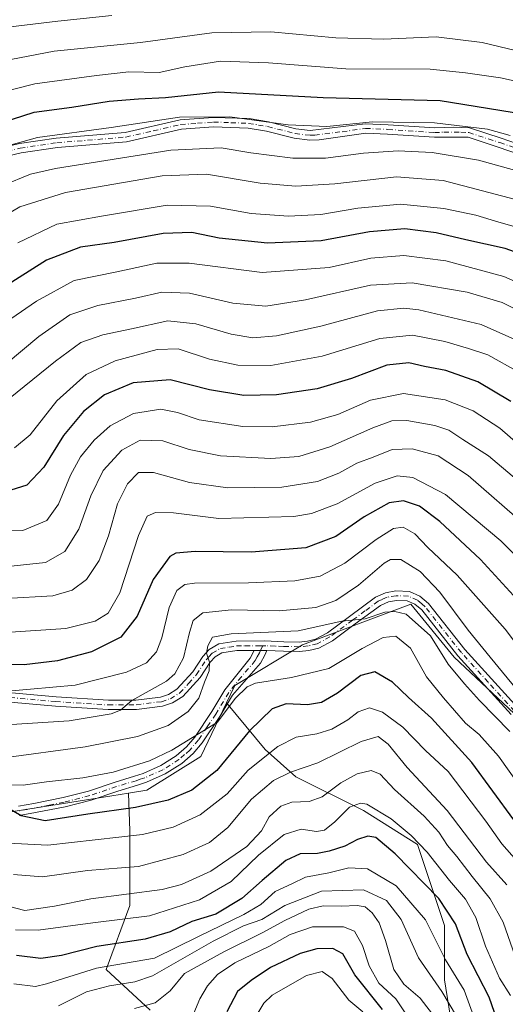
# Model space of a CAD drawing. Units: metres. Extents: x 606580 to 610011, y 4784790 to 4787158.
# Drawn here: x 609370 to 609499, y 4785295 to 4785557 of the extents above; entities that cross this region are included whole.
import ezdxf

# ---------------------------------------------------------------- set-up
doc = ezdxf.new("R2010")
doc.units = ezdxf.units.M
doc.header["$MEASUREMENT"] = 0
doc.linetypes.add('DGN Style 4', pattern=[2.638475, 1.318413, -0.659207, 0.001648, -0.659207])
for name, color, linetype, lineweight in [('Arbolado forestal CxS', 92, 'Continuous', 0), ('Camino Cxs', 7, 'Continuous', 0), ('Camino eje', 30, 'DGN Style 4', 13), ('Curva de nivel maestra', 30, 'Continuous', 30), ('Curva de nivel normal', 30, 'Continuous', 0)]:
    doc.layers.add(name, color=color, linetype=linetype, lineweight=lineweight)

# ---------------------------------------------------------------- blocks, each defined once
blk = doc.blocks.new('*U22')
at = {"layer": 'Camino Cxs', "color": 7, "linetype": 'Continuous', "lineweight": 0}
for points in [[(609369.6801, 4785524.2601, 525.9409), (609379.4501, 4785525.7001, 524.6145), (609397.8201, 4785527.2101, 522.4839), (609412.4401, 4785530.5401, 523.8502), (609421.3001, 4785531.2301, 528.5261), (609430.8401, 4785530.8801, 528.8023), (609436.0001, 4785530.0001, 528.3941), (609443.2901, 4785528.1701, 525.7097), (609447.1001, 4785527.7001, 526.0047), (609461.7501, 4785529.5301, 528.1475), (609467.8001, 4785529.2701, 526.5286), (609480.2301, 4785528.4201, 523.9597), (609485.2201, 4785528.6501, 526.3113), (609489.4801, 4785528.4201, 526.8228), (609497.9301, 4785525.7001, 524.8084), (609512.1901, 4785520.7401, 523.9174)], [(609511.3001, 4785518.4001, 524.8498), (609497.1401, 4785523.3301, 523.2449), (609489.0901, 4785525.9201, 525.6742), (609480.1401, 4785525.9201, 523.9217), (609467.6701, 4785526.7701, 526.0452), (609461.8801, 4785527.0201, 526.3663), (609449.4601, 4785525.2801, 526.8536), (609446.9901, 4785525.2001, 526.843), (609442.8301, 4785525.7101, 525.5686), (609435.4901, 4785527.5501, 526.0922), (609430.5801, 4785528.3801, 526.4902), (609421.3601, 4785528.7301, 525.6185), (609412.8201, 4785528.0601, 522.3532), (609398.2001, 4785524.7401, 523.7821), (609379.8301, 4785523.2301, 522.6139), (609370.1501, 4785521.8001, 523.0188), (609361.4801, 4785519.7101, 526.9637)]]:
    blk.add_polyline3d(points, dxfattribs=at)
blk = doc.blocks.new('*U23')
at = {"layer": 'Camino Cxs', "color": 7, "linetype": 'Continuous', "lineweight": 0}
for points in [[(609364.6601, 4785378.3601, 453.0893), (609379.4501, 4785377.0301, 452.4153), (609393.4101, 4785376.1401, 448.5412), (609400.7001, 4785376.2101, 447.059), (609407.2401, 4785376.9801, 442.0475), (609409.3501, 4785377.7001, 442.1487), (609411.5901, 4785379.0501, 443.7237), (609415.8701, 4785383.7301, 443.6102), (609418.4901, 4785387.7801, 443.7727), (609420.1901, 4785389.6701, 442.6864), (609422.7701, 4785391.1301, 439.3941), (609427.3801, 4785391.8301, 436.2298), (609434.9901, 4785391.9101, 439.9606), (609440.0301, 4785391.7001, 443.692), (609444.1201, 4785391.6401, 445.6884), (609446.3301, 4785391.8301, 447.3705), (609448.5101, 4785392.3701, 448.2853), (609451.6901, 4785394.0501, 447.3384), (609457.5801, 4785398.4501, 441.778), (609464.5101, 4785403.5501, 437.7896), (609467.1701, 4785404.7401, 437.5904), (609469.8701, 4785405.2201, 438.1558), (609473.5101, 4785405.0701, 439.5583), (609476.3001, 4785403.8301, 441.1379), (609478.5701, 4785401.9101, 442.8745), (609488.2801, 4785389.6201, 445.5431), (609502.4101, 4785374.0501, 444.7613)], [(609500.5801, 4785372.3501, 447.5474), (609486.3701, 4785388.0001, 446.837), (609476.7601, 4785400.1601, 444.7764), (609474.9601, 4785401.6901, 441.9589), (609472.9301, 4785402.5901, 440.2407), (609470.0401, 4785402.7101, 438.6926), (609467.9101, 4785402.3301, 437.7607), (609465.7701, 4785401.3801, 438.9557), (609459.0701, 4785396.4401, 444.5252), (609453.0301, 4785391.9301, 451.2296), (609449.4101, 4785390.0201, 451.9574), (609446.7401, 4785389.3601, 451.8102), (609444.2101, 4785389.1401, 451.0434), (609439.9601, 4785389.2001, 448.7837), (609435.5101, 4785389.3801, 444.3517), (609432.1701, 4785389.3801, 439.8465), (609427.5901, 4785389.3401, 436.5766), (609423.6001, 4785388.7301, 438.9382), (609421.7801, 4785387.7001, 440.3466), (609420.4801, 4785386.2601, 441.7466), (609417.8501, 4785382.2001, 441.203), (609413.2001, 4785377.1001, 443.0326), (609410.4101, 4785375.4201, 443.5289), (609407.8001, 4785374.5301, 443.2764), (609400.8601, 4785373.7101, 445.8852), (609393.3401, 4785373.6401, 446.8628), (609379.2601, 4785374.5401, 452.7021), (609364.2301, 4785375.8901, 452.2853)]]:
    blk.add_polyline3d(points, dxfattribs=at)

msp = doc.modelspace()

# ---------------------------------------------------------------- linework, layer by layer
at = {"layer": 'Arbolado forestal CxS', "color": 92, "linetype": 'Continuous', "lineweight": 0}
for points in [[(609599.2597, 4785273.7363, 447.4506), (609595.9099, 4785297.1773, 447.8611), (609577.3987, 4785330.5855, 444.6024), (609544.9807, 4785338.6897, 442.4819), (609526.0699, 4785349.4951, 440.5119), (609485.3843, 4785387.5943, 436.2032), (609473.8387, 4785401.7229, 435.6877), (609445.0233, 4785390.9167, 435.3127), (609427.0135, 4785380.1109, 431.6385), (609424.8089, 4785375.4811, 430.9477), (609418.0091, 4785361.2007, 429.1565), (609403.6017, 4785352.1957, 427.906), (609398.7133, 4785351.4239, 427.7239), (609394.3367, 4785350.7327, 427.7494), (609352.2735, 4785344.0909, 423.6298), (609323.4583, 4785337.7879, 419.5066), (609303.6467, 4785336.8869, 417.6192), (609275.7309, 4785345.8915, 417.2246), (609251.4171, 4785350.3939, 415.4884), (609248.8197, 4785350.1157, 415.1479), (609226.2033, 4785347.6921, 413.4391), (609169.4723, 4785342.2887, 409.2059)], [(609485.5497, 4785284.6605, 386.898), (609482.8475, 4785301.7695, 392.5357), (609482.8469, 4785316.1771, 397.6232), (609475.6421, 4785337.7887, 404.6438), (609461.2337, 4785346.7931, 405.2054), (609443.2241, 4785355.7979, 415.2579), (609435.1187, 4785363.0017, 422.1023), (609424.8089, 4785375.4811, 430.9477), (609427.0135, 4785380.1109, 431.6385), (609445.0233, 4785390.9167, 435.3127), (609473.8387, 4785401.7229, 435.6877), (609485.3843, 4785387.5943, 436.2032), (609526.0699, 4785349.4951, 440.5119), (609544.9807, 4785338.6897, 442.4819), (609577.3987, 4785330.5855, 444.6024), (609595.9099, 4785297.1773, 447.8611), (609599.2597, 4785273.7363, 447.4506)], [(609608.2085, 4785254.9537, 449.0311), (609599.2597, 4785273.7363, 447.4506), (609595.9099, 4785297.1773, 447.8611), (609577.3987, 4785330.5855, 444.6024), (609544.9807, 4785338.6897, 442.4819), (609526.0699, 4785349.4951, 440.5119), (609485.3843, 4785387.5943, 436.2032), (609473.8387, 4785401.7229, 435.6877), (609445.0233, 4785390.9167, 435.3127), (609427.0135, 4785380.1109, 431.6385), (609424.8089, 4785375.4811, 430.9477)], [(609608.2085, 4785254.9537, 449.0311), (609599.2597, 4785273.7363, 447.4506), (609595.9099, 4785297.1773, 447.8611), (609577.3987, 4785330.5855, 444.6024), (609544.9807, 4785338.6897, 442.4819), (609526.0699, 4785349.4951, 440.5119), (609485.3843, 4785387.5943, 436.2032), (609473.8387, 4785401.7229, 435.6877), (609445.0233, 4785390.9167, 435.3127), (609427.0135, 4785380.1109, 431.6385), (609424.8089, 4785375.4811, 430.9477)], [(609404.5043, 4785293.6647, 385.531), (609392.7975, 4785304.4701, 395.5384), (609399.1003, 4785321.5795, 409.6313), (609399.0997, 4785341.3901, 421.9291), (609398.7133, 4785351.4239, 427.7239), (609403.6017, 4785352.1957, 427.906), (609418.0091, 4785361.2007, 429.1565), (609424.8089, 4785375.4811, 430.9477), (609435.1187, 4785363.0017, 422.1023), (609443.2241, 4785355.7979, 415.2579), (609461.2337, 4785346.7931, 405.2054), (609475.6421, 4785337.7887, 404.6438), (609482.8469, 4785316.1771, 397.6232), (609482.8475, 4785301.7695, 392.5357), (609485.5497, 4785284.6605, 386.898)], [(609424.8089, 4785375.4811, 430.9477), (609418.0091, 4785361.2007, 429.1565), (609403.6017, 4785352.1957, 427.906), (609398.7133, 4785351.4239, 427.7239)], [(609424.8089, 4785375.4811, 430.9477), (609418.0091, 4785361.2007, 429.1565), (609403.6017, 4785352.1957, 427.906), (609398.7133, 4785351.4239, 427.7239)], [(609485.5497, 4785284.6605, 386.898), (609482.8475, 4785301.7695, 392.5357), (609482.8469, 4785316.1771, 397.6232), (609475.6421, 4785337.7887, 404.6438), (609461.2337, 4785346.7931, 405.2054), (609443.2241, 4785355.7979, 415.2579), (609435.1187, 4785363.0017, 422.1023), (609424.8089, 4785375.4811, 430.9477)], [(609485.5497, 4785284.6605, 386.898), (609482.8475, 4785301.7695, 392.5357), (609482.8469, 4785316.1771, 397.6232), (609475.6421, 4785337.7887, 404.6438), (609461.2337, 4785346.7931, 405.2054), (609443.2241, 4785355.7979, 415.2579), (609435.1187, 4785363.0017, 422.1023), (609424.8089, 4785375.4811, 430.9477)], [(609001.7685, 4785370.3437, 387.9877), (609001.9787, 4785353.9935, 390.0679), (609010.7591, 4785341.0729, 392.6002), (609028.0941, 4785324.2779, 393.8428), (609057.8121, 4785306.2685, 395.5851), (609085.7273, 4785304.4677, 398.5267), (609129.8509, 4785320.6771, 404.8207), (609169.4723, 4785342.2887, 409.2059), (609226.2033, 4785347.6921, 413.4391), (609248.8197, 4785350.1157, 415.1479), (609251.4171, 4785350.3939, 415.4884), (609275.7309, 4785345.8915, 417.2246), (609303.6467, 4785336.8869, 417.6192), (609323.4583, 4785337.7879, 419.5066), (609352.2735, 4785344.0909, 423.6298), (609394.3367, 4785350.7327, 427.7494), (609398.7133, 4785351.4239, 427.7239)], [(609001.7685, 4785370.3437, 387.9877), (609001.9787, 4785353.9935, 390.0679), (609010.7591, 4785341.0729, 392.6002), (609028.0941, 4785324.2779, 393.8428), (609057.8121, 4785306.2685, 395.5851), (609085.7273, 4785304.4677, 398.5267), (609129.8509, 4785320.6771, 404.8207), (609169.4723, 4785342.2887, 409.2059), (609226.2033, 4785347.6921, 413.4391), (609248.8197, 4785350.1157, 415.1479), (609251.4171, 4785350.3939, 415.4884), (609275.7309, 4785345.8915, 417.2246), (609303.6467, 4785336.8869, 417.6192), (609323.4583, 4785337.7879, 419.5066), (609352.2735, 4785344.0909, 423.6298), (609394.3367, 4785350.7327, 427.7494), (609398.7133, 4785351.4239, 427.7239)], [(609169.4723, 4785342.2887, 409.2059), (609226.2033, 4785347.6921, 413.4391), (609248.8197, 4785350.1157, 415.1479), (609251.4171, 4785350.3939, 415.4884), (609275.7309, 4785345.8915, 417.2246), (609303.6467, 4785336.8869, 417.6192), (609323.4583, 4785337.7879, 419.5066), (609352.2735, 4785344.0909, 423.6298), (609394.3367, 4785350.7327, 427.7494), (609398.7133, 4785351.4239, 427.7239), (609399.0997, 4785341.3901, 421.9291), (609399.1003, 4785321.5795, 409.6313), (609392.7975, 4785304.4701, 395.5384), (609404.5043, 4785293.6647, 385.531)], [(609398.7133, 4785351.4239, 427.7239), (609399.0997, 4785341.3901, 421.9291), (609399.1003, 4785321.5795, 409.6313), (609392.7975, 4785304.4701, 395.5384), (609404.5043, 4785293.6647, 385.531)], [(609398.7133, 4785351.4239, 427.7239), (609399.0997, 4785341.3901, 421.9291), (609399.1003, 4785321.5795, 409.6313), (609392.7975, 4785304.4701, 395.5384), (609404.5043, 4785293.6647, 385.531)]]:
    msp.add_polyline3d(points, dxfattribs=at)
at = {"layer": 'Camino Cxs', "color": 7, "linetype": 'Continuous', "lineweight": 0, "extrusion": (-0.803317, 0, 0.595552), "elevation": -489305.3118, "flags": 128}
msp.add_lwpolyline([(-4785389.3801, 363301.6312), (-4785389.3801, 363307.2395)], dxfattribs=at)
msp.add_lwpolyline([(-4785389.3801, 363301.6312), (-4785389.3801, 363307.2395)], dxfattribs=at)
at = {"layer": 'Camino Cxs', "color": 7, "linetype": 'Continuous', "lineweight": 0}
for points in [[(609332.8001, 4785517.8201, 526.0426), (609341.4801, 4785517.6801, 527.4444), (609343.6501, 4785517.9201, 528.1366), (609348.3401, 4785518.9201, 529.457), (609360.8801, 4785522.1401, 526.4624), (609369.6801, 4785524.2601, 525.9409), (609379.4501, 4785525.7001, 524.6145), (609397.8201, 4785527.2101, 522.4839), (609412.4401, 4785530.5401, 523.8502), (609421.3001, 4785531.2301, 528.5261), (609430.8401, 4785530.8801, 528.8023), (609436.0001, 4785530.0001, 528.3941), (609443.2901, 4785528.1701, 525.7097), (609447.1001, 4785527.7001, 526.0047), (609461.7501, 4785529.5301, 528.1475), (609467.8001, 4785529.2701, 526.5286), (609480.2301, 4785528.4201, 523.9597), (609485.2201, 4785528.6501, 526.3113), (609489.4801, 4785528.4201, 526.8228), (609497.9301, 4785525.7001, 524.8084), (609512.1901, 4785520.7401, 523.9174)], [(609511.3001, 4785518.4001, 524.8498), (609497.1401, 4785523.3301, 523.2449), (609489.0901, 4785525.9201, 525.6742), (609480.1401, 4785525.9201, 523.9217), (609467.6701, 4785526.7701, 526.0452), (609461.8801, 4785527.0201, 526.3663), (609449.4601, 4785525.2801, 526.8536), (609446.9901, 4785525.2001, 526.843), (609442.8301, 4785525.7101, 525.5686), (609435.4901, 4785527.5501, 526.0922), (609430.5801, 4785528.3801, 526.4902), (609421.3601, 4785528.7301, 525.6185), (609412.8201, 4785528.0601, 522.3532), (609398.2001, 4785524.7401, 523.7821), (609379.8301, 4785523.2301, 522.6139), (609370.1501, 4785521.8001, 523.0188), (609361.4801, 4785519.7101, 526.9637)], [(609364.6601, 4785378.3601, 453.0893), (609379.4501, 4785377.0301, 452.4153), (609393.4101, 4785376.1401, 448.5412), (609400.7001, 4785376.2101, 447.059), (609407.2401, 4785376.9801, 442.0475), (609409.3501, 4785377.7001, 442.1487), (609411.5901, 4785379.0501, 443.7237), (609415.8701, 4785383.7301, 443.6102), (609418.4901, 4785387.7801, 443.7727), (609420.1901, 4785389.6701, 442.6864), (609422.7701, 4785391.1301, 439.3941), (609427.3801, 4785391.8301, 436.2298), (609434.9901, 4785391.9101, 439.9606), (609440.0301, 4785391.7001, 443.692), (609444.1201, 4785391.6401, 445.6884), (609446.3301, 4785391.8301, 447.3705), (609448.5101, 4785392.3701, 448.2853), (609451.6901, 4785394.0501, 447.3384), (609457.5801, 4785398.4501, 441.778), (609464.5101, 4785403.5501, 437.7896), (609467.1701, 4785404.7401, 437.5904), (609469.8701, 4785405.2201, 438.1558), (609473.5101, 4785405.0701, 439.5583), (609476.3001, 4785403.8301, 441.1379), (609478.5701, 4785401.9101, 442.8745), (609488.2801, 4785389.6201, 445.5431), (609502.4101, 4785374.0501, 444.7613)], [(609500.5801, 4785372.3501, 447.5474), (609486.3701, 4785388.0001, 446.837), (609476.7601, 4785400.1601, 444.7764), (609474.9601, 4785401.6901, 441.9589), (609472.9301, 4785402.5901, 440.2407), (609470.0401, 4785402.7101, 438.6926), (609467.9101, 4785402.3301, 437.7607), (609465.7701, 4785401.3801, 438.9557), (609459.0701, 4785396.4401, 444.5252), (609453.0301, 4785391.9301, 451.2296), (609449.4101, 4785390.0201, 451.9574), (609446.7401, 4785389.3601, 451.8102), (609444.2101, 4785389.1401, 451.0434), (609439.9601, 4785389.2001, 448.7837), (609435.5101, 4785389.3801, 444.3517)], [(609432.1701, 4785389.3801, 439.8465), (609427.5901, 4785389.3401, 436.5766), (609423.6001, 4785388.7301, 438.9382), (609421.7801, 4785387.7001, 440.3466), (609420.4801, 4785386.2601, 441.7466), (609417.8501, 4785382.2001, 441.203), (609413.2001, 4785377.1001, 443.0326), (609410.4101, 4785375.4201, 443.5289), (609407.8001, 4785374.5301, 443.2764), (609400.8601, 4785373.7101, 445.8852), (609393.3401, 4785373.6401, 446.8628), (609379.2601, 4785374.5401, 452.7021), (609364.2301, 4785375.8901, 452.2853)], [(609369.4401, 4785347.9801, 432.5229), (609373.5101, 4785348.6901, 433.2482), (609381.3101, 4785350.2601, 435.267), (609388.0601, 4785351.9801, 434.8556), (609395.1501, 4785354.3701, 437.2747), (609400.3701, 4785355.9301, 436.0888), (609402.6201, 4785356.7001, 435.1943), (609407.3201, 4785358.7501, 437.7594), (609411.4101, 4785361.3501, 435.8825), (609414.1501, 4785363.7701, 438.391), (609416.3601, 4785366.3401, 441.2646), (609420.9101, 4785373.1501, 444.0477), (609424.4101, 4785378.9301, 446.4933), (609431.1101, 4785387.3601, 441.0327), (609432.1701, 4785389.3801, 439.8465), (609435.5101, 4785389.3801, 444.3517), (609435.0001, 4785388.1401, 445.4202), (609433.8401, 4785386.0301, 446.5462), (609426.4401, 4785377.4601, 449.4538), (609423.0201, 4785371.8101, 445.909), (609418.3501, 4785364.8301, 443.5823), (609415.9301, 4785362.0101, 441.613), (609412.9101, 4785359.3501, 439.611), (609408.4901, 4785356.5401, 439.7313), (609403.5201, 4785354.3601, 439.5112), (609401.1301, 4785353.5501, 439.921), (609395.9101, 4785351.9901, 438.6703), (609388.7701, 4785349.5801, 439.2749), (609381.8601, 4785347.8201, 438.5672), (609373.9801, 4785346.2401, 435.5803), (609369.6701, 4785345.4801, 436.1617)], [(609369.4401, 4785347.9801, 432.5229), (609373.5101, 4785348.6901, 433.2482), (609381.3101, 4785350.2601, 435.267), (609388.0601, 4785351.9801, 434.8556), (609395.1501, 4785354.3701, 437.2747), (609400.3701, 4785355.9301, 436.0888), (609402.6201, 4785356.7001, 435.1943), (609407.3201, 4785358.7501, 437.7594), (609411.4101, 4785361.3501, 435.8825), (609414.1501, 4785363.7701, 438.391), (609416.3601, 4785366.3401, 441.2646), (609420.9101, 4785373.1501, 444.0477), (609424.4101, 4785378.9301, 446.4933), (609431.1101, 4785387.3601, 441.0327), (609432.1701, 4785389.3801, 439.8465)], [(609435.5101, 4785389.3801, 444.3517), (609435.0001, 4785388.1401, 445.4202), (609433.8401, 4785386.0301, 446.5462), (609426.4401, 4785377.4601, 449.4538), (609423.0201, 4785371.8101, 445.909), (609418.3501, 4785364.8301, 443.5823), (609415.9301, 4785362.0101, 441.613), (609412.9101, 4785359.3501, 439.611), (609408.4901, 4785356.5401, 439.7313), (609403.5201, 4785354.3601, 439.5112), (609401.1301, 4785353.5501, 439.921), (609395.9101, 4785351.9901, 438.6703), (609388.7701, 4785349.5801, 439.2749), (609381.8601, 4785347.8201, 438.5672), (609373.9801, 4785346.2401, 435.5803), (609369.6701, 4785345.4801, 436.1617)]]:
    msp.add_polyline3d(points, dxfattribs=at)
at = {"layer": 'Camino eje', "color": 30, "linetype": 'DGN Style 4', "lineweight": 13}
for points in [[(609361.1801, 4785520.9251, 526.6872), (609369.9151, 4785523.0301, 523.7351), (609379.6401, 4785524.4651, 523.5902), (609398.0101, 4785525.9751, 523.1569), (609405.3201, 4785527.6351, 521.622), (609412.6301, 4785529.3001, 523.072), (609417.0601, 4785529.6451, 526.9701), (609421.3301, 4785529.9801, 527.077), (609425.9401, 4785529.8051, 527.5004), (609430.7101, 4785529.6301, 527.644), (609433.2901, 4785529.1901, 527.2952), (609435.7451, 4785528.7751, 527.2472), (609443.0601, 4785526.9401, 525.0239), (609447.0451, 4785526.4501, 526.2531), (609448.2801, 4785526.4901, 526.3669), (609455.6051, 4785527.4051, 525.0195), (609461.8151, 4785528.2751, 526.964), (609467.7351, 4785528.0201, 526.0487), (609480.1851, 4785527.1701, 522.9264), (609482.6801, 4785527.2851, 523.8837), (609487.1551, 4785527.2851, 525.7813), (609489.2851, 4785527.1701, 525.5679), (609497.5351, 4785524.5151, 523.8681), (609504.6151, 4785522.0501, 524.3646)], [(609501.4951, 4785373.2001, 445.8097), (609494.4301, 4785380.9851, 445.7781), (609487.3251, 4785388.8101, 445.5225), (609477.6651, 4785401.0351, 443.6), (609476.7651, 4785401.8001, 442.178), (609475.6301, 4785402.7601, 440.8389), (609473.2201, 4785403.8301, 439.8414), (609469.9551, 4785403.9651, 438.4115), (609467.5401, 4785403.5351, 437.3606), (609466.2101, 4785402.9401, 437.3312), (609465.1401, 4785402.4651, 437.1993), (609461.6751, 4785399.9151, 440.7531), (609458.3251, 4785397.4451, 442.4187), (609452.3601, 4785392.9901, 449.5519), (609448.9601, 4785391.1951, 450.1691), (609446.5351, 4785390.5951, 449.6372), (609444.1651, 4785390.3901, 448.3763), (609439.9951, 4785390.4501, 446.2445), (609437.7701, 4785390.5401, 445.328), (609435.2501, 4785390.6451, 442.1268), (609434.4469, 4785390.6399, 441.0855)], [(609364.4451, 4785377.1251, 452.2424), (609379.3551, 4785375.7851, 452.554), (609393.3751, 4785374.8901, 447.7005), (609400.7801, 4785374.9601, 446.4608), (609407.5201, 4785375.7551, 442.4992), (609409.8801, 4785376.5601, 442.6189), (609412.3951, 4785378.0751, 442.9307), (609414.7201, 4785380.6251, 443.6747), (609416.8601, 4785382.9651, 441.8732), (609419.4851, 4785387.0201, 442.5195), (609420.1351, 4785387.7401, 442.0491), (609420.9851, 4785388.6851, 441.3912), (609423.1851, 4785389.9301, 439.1526), (609425.4901, 4785390.2801, 437.6637), (609427.4851, 4785390.5851, 436.3393), (609429.7751, 4785390.6051, 437.3545), (609433.5801, 4785390.6451, 439.9467), (609434.4469, 4785390.6399, 441.0855)], [(609434.4469, 4785390.6399, 441.0855), (609433.8401, 4785389.3801, 441.9832), (609433.5851, 4785388.7601, 442.4392), (609433.0051, 4785387.7051, 442.9212), (609432.4751, 4785386.6951, 443.6606), (609428.7751, 4785382.4101, 444.6953), (609425.4251, 4785378.1951, 447.8854), (609421.9651, 4785372.4801, 444.9699), (609419.6901, 4785369.0751, 443.3342), (609417.3551, 4785365.5851, 442.4128), (609415.0401, 4785362.8901, 439.667), (609413.6701, 4785361.6801, 437.542), (609412.1601, 4785360.3501, 437.5335), (609407.9051, 4785357.6451, 439.0818), (609405.4201, 4785356.5551, 437.64), (609403.0701, 4785355.5301, 437.5096), (609401.8751, 4785355.1251, 437.754), (609400.7501, 4785354.7401, 437.911), (609395.5301, 4785353.1801, 437.9506), (609388.4151, 4785350.7801, 437.1205), (609381.5851, 4785349.0401, 436.8456), (609377.6451, 4785348.2501, 435.3576), (609373.7451, 4785347.4651, 433.2259), (609371.7101, 4785347.1101, 433.1133), (609369.5551, 4785346.7301, 433.742)]]:
    msp.add_polyline3d(points, dxfattribs=at)
at = {"layer": 'Curva de nivel maestra', "color": 30, "linetype": 'Continuous', "lineweight": 30, "flags": 128}
for points, elevation in [([(609258.23, 4785558.2801), (609271.76, 4785550.2501), (609285.92, 4785540.8801), (609292.62, 4785536.9101), (609297.33, 4785534.2901), (609311.06, 4785529.3601), (609331.55, 4785524.8801), (609347.66, 4785523.7301), (609355.84, 4785525.3701), (609365.1, 4785529.8801), (609373.64, 4785532.5701), (609383.63, 4785533.9701), (609393.63, 4785535.5301), (609401.37, 4785536.1601), (609408.62, 4785536.5001), (609422.7, 4785538.0001), (609450.56, 4785536.5001), (609481.72, 4785535.6901), (609504.14, 4785532.1101)], 525), ([(609506.72, 4785493.5701), (609498.96, 4785496.3201), (609488.5, 4785498.6301), (609480.64, 4785500.5201), (609472.29, 4785501.5901), (609462.83, 4785500.7401), (609450.04, 4785498.3401), (609435.76, 4785497.7501), (609422.88, 4785499.1201), (609415.6, 4785500.5801), (609407.95, 4785500.3301), (609394.95, 4785497.9201), (609385.95, 4785496.6901), (609376.95, 4785493.2201), (609360.29, 4785482.7501)], 500), ([(609500.51, 4785455.6201), (609491.75, 4785460.8801), (609483.23, 4785463.9101), (609477.53, 4785464.9801), (609473.36, 4785465.8801), (609467.52, 4785465.3201), (609458.09, 4785461.7501), (609448.91, 4785459.0401), (609438.14, 4785457.3701), (609429.42, 4785457.2501), (609420.33, 4785458.7701), (609409.8, 4785461.3501), (609400, 4785460.5601), (609392.35, 4785457.4101), (609386.72, 4785452.9801), (609381.39, 4785446.5901), (609376.19, 4785438.1901), (609371.71, 4785433.3301), (609366.03, 4785431.5601)], 475), ([(609501.18, 4785404.0301), (609492.38, 4785413.5901), (609481.62, 4785423.7201), (609476.2, 4785427.8201), (609471.95, 4785429.2301), (609468.11, 4785428.6401), (609461.42, 4785424.9001), (609453.93, 4785419.6901), (609445.94, 4785416.7401), (609431.37, 4785415.5601), (609416.44, 4785415.7501), (609411.3, 4785415.2701), (609409.7, 4785414.4201), (609405.3, 4785408.2701), (609401.01, 4785398.5401), (609396.72, 4785392.9701), (609388.91, 4785389.0201), (609379.86, 4785386.6201), (609370.99, 4785385.5801), (609360.02, 4785385.6901)], 450), ([(609501.29, 4785344.3501), (609490.14, 4785359.5401), (609479.38, 4785371.3601), (609473.28, 4785376.9001), (609469, 4785381.0001), (609464.25, 4785383.6901), (609460.61, 4785382.7501), (609454.32, 4785378.0001), (609450.09, 4785375.5101), (609446.37, 4785374.9601), (609440.7, 4785375.2201), (609436.99, 4785373.8201), (609430.94, 4785368.0101), (609422.28, 4785357.4501), (609415.62, 4785352.2201), (609409.29, 4785349.5201), (609400.62, 4785347.5901), (609387.95, 4785345.8201), (609376.58, 4785344.0201), (609370.14, 4785345.3601), (609366.25, 4785347.6901)], 425), ([(609497.68, 4785288.7001), (609494.7, 4785297.1201), (609488.9, 4785308.4801), (609485.75, 4785316.6601), (609481.32, 4785323.3601), (609469.73, 4785335.2601), (609464.55, 4785339.5901), (609462.4, 4785340.0201), (609459.71, 4785339.0901), (609456.35, 4785337.3501), (609452.13, 4785335.9701), (609448.99, 4785335.4001), (609444.43, 4785335.2801), (609440.65, 4785333.5301), (609434.28, 4785328.2101), (609428.94, 4785323.3601), (609421.94, 4785319.2701), (609415.62, 4785317.2501), (609409.85, 4785314.5101), (609403.14, 4785312.6001), (609390.31, 4785310.6201), (609380.91, 4785308.2101), (609375.38, 4785307.4001), (609368.95, 4785308.2601)], 400), ([(609466.34, 4785293.9001), (609458.94, 4785303.0901), (609455.76, 4785308.7001), (609453.12, 4785310.1001), (609448.83, 4785310.0001), (609444.42, 4785308.7301), (609436.56, 4785305.0401), (609431.41, 4785301.5501), (609427.74, 4785298.6401), (609424.89, 4785293.2701)], 375)]:
    msp.add_lwpolyline(points, dxfattribs=dict(at, elevation=elevation))
at = {"layer": 'Curva de nivel normal', "color": 30, "linetype": 'Continuous', "lineweight": 0, "flags": 128}
for points, elevation in [([(609506.22, 4785539.86), (609497.76, 4785541.74), (609488.43, 4785543.07), (609479, 4785544.03), (609456.59, 4785544.12), (609436.01, 4785545.7), (609423.23, 4785546.2), (609413.76, 4785544.64), (609406.92, 4785543.2), (609398.8, 4785543.34), (609390.24, 4785542.34), (609373.84, 4785540.13), (609363.27, 4785537.49), (609353.19, 4785533.94), (609341.8, 4785533.25), (609331.47, 4785534.4), (609321.18, 4785536.63), (609311.24, 4785540.2), (609299.13, 4785547.1), (609287.18, 4785554.14), (609280.76, 4785559.16)], 530), ([(609508.71, 4785547.35), (609492.89, 4785551.17), (609480.66, 4785552.61), (609466.61, 4785552.07), (609453.94, 4785552.42), (609436.61, 4785553.94), (609420.94, 4785553.74), (609401.95, 4785551.16), (609378.92, 4785548.8), (609367.45, 4785546.66), (609360.16, 4785543.86), (609353.95, 4785543.54), (609342.79, 4785543.83), (609329.83, 4785546.46), (609323.52, 4785548.26), (609319.48, 4785549.81), (609315.29, 4785551.16), (609309.7, 4785553.91), (609299.78, 4785560.41)], 535), ([(609394.29, 4785558.34), (609379.95, 4785556.86), (609359.84, 4785554.39), (609345.68, 4785555.04), (609329.9, 4785558.53)], 540), ([(609365.29, 4785523.33), (609374.49, 4785525.88), (609394.1, 4785528.57), (609412.27, 4785531.24), (609425.67, 4785531.39), (609441.25, 4785529.22), (609451.5, 4785528.8), (609463.69, 4785530), (609480.17, 4785529.81), (609494.24, 4785528.09), (609500.3, 4785526.43)], 520), ([(609504.65, 4785516.29), (609491.86, 4785519.84), (609479.53, 4785521.84), (609470.53, 4785522.29), (609461.26, 4785521.7), (609451.13, 4785520.36), (609442.5, 4785520.36), (609431.32, 4785521.76), (609423.38, 4785523.08), (609409.96, 4785522.46), (609379.29, 4785517.66), (609372.62, 4785516.12), (609365.29, 4785513.13)], 515), ([(609503.43, 4785508.91), (609482.52, 4785514.41), (609470.1, 4785515.39), (609453.65, 4785513.54), (609443.28, 4785512.9), (609433.77, 4785513.74), (609419.5, 4785516.13), (609407.72, 4785515.69), (609381.93, 4785511.22), (609369.81, 4785507.45), (609360.44, 4785501.94)], 510), ([(609503.9, 4785501.48), (609497.32, 4785503.3), (609491.21, 4785505.18), (609482.66, 4785506.96), (609471.12, 4785508.1), (609459.77, 4785507.05), (609449.93, 4785505.39), (609441.28, 4785504.96), (609431.41, 4785505.64), (609420.6, 4785507.57), (609408.99, 4785507.82), (609391.52, 4785504.97), (609379.62, 4785502.78), (609369.29, 4785497.85)], 505), ([(609510.26, 4785483.78), (609498.59, 4785488.92), (609483.18, 4785493.08), (609472.01, 4785494.48), (609463.27, 4785493.74), (609452.17, 4785491.3), (609434.32, 4785489.96), (609414.88, 4785492.46), (609406.29, 4785492.46), (609395.62, 4785490.14), (609384.29, 4785487.79), (609374.29, 4785482.35), (609360.46, 4785472.89)], 495), ([(609507.92, 4785477.1), (609498.18, 4785481.95), (609488.85, 4785484.7), (609474.26, 4785487.24), (609463.14, 4785486.58), (609445.88, 4785482.7), (609435.26, 4785481.03), (609426.52, 4785481.81), (609414.95, 4785484.46), (609407.62, 4785484.69), (609400.61, 4785483.08), (609390.57, 4785481.21), (609383.16, 4785478.72), (609374.83, 4785472.88), (609366.18, 4785465.61)], 490), ([(609503.94, 4785471.04), (609492.58, 4785476.13), (609475.97, 4785480.05), (609471.99, 4785480.5), (609465, 4785479.71), (609449.91, 4785475.71), (609438.13, 4785473.1), (609431.81, 4785472.58), (609426.09, 4785473.52), (609416.67, 4785476.33), (609409.23, 4785477.12), (609399.56, 4785474.93), (609391.86, 4785473.4), (609386.06, 4785471.32), (609379.31, 4785466.4), (609364.95, 4785454.73)], 485), ([(609502.6, 4785463.4), (609494.33, 4785468.01), (609489.22, 4785469.7), (609482.94, 4785471.56), (609474.28, 4785473.25), (609465.61, 4785472.4), (609450.28, 4785467.73), (609436.61, 4785465.18), (609427.82, 4785465.29), (609420.28, 4785466.91), (609411.96, 4785469.6), (609406.34, 4785469.48), (609395.14, 4785466.45), (609387.48, 4785462.82), (609379.69, 4785455.77), (609372.52, 4785446.79), (609368.35, 4785443.32)], 480), ([(609503.09, 4785443.78), (609497.6, 4785448.5), (609490.49, 4785453.14), (609483.05, 4785456.04), (609471.92, 4785457.77), (609463.16, 4785456.01), (609454.43, 4785452.21), (609447.21, 4785450.15), (609436.99, 4785448.85), (609429.18, 4785448.97), (609417.51, 4785450.75), (609411.73, 4785452.72), (609407.38, 4785453.58), (609400.03, 4785452.47), (609393.82, 4785449.13), (609389.59, 4785445.33), (609385.95, 4785440.87), (609383.33, 4785436.03), (609380.13, 4785428.34), (609377, 4785423.95), (609370.62, 4785421.34), (609359.43, 4785421.22)], 470), ([(609510.57, 4785427.6), (609494.52, 4785441.17), (609487.72, 4785445.55), (609483.96, 4785447.96), (609480.28, 4785449.25), (609472.83, 4785450.58), (609468.82, 4785450.48), (609463.76, 4785448.63), (609452.31, 4785443.6), (609444.04, 4785441.01), (609436.6, 4785440.5), (609423.23, 4785441.21), (609414.87, 4785442.9), (609407.86, 4785445.14), (609401.88, 4785445.33), (609396.95, 4785442.68), (609391.97, 4785437.26), (609388.7, 4785430.53), (609385.53, 4785421.67), (609381.83, 4785415.74), (609376.65, 4785412.76), (609365.79, 4785411.64)], 465), ([(609505, 4785422.08), (609489.12, 4785435.96), (609481.14, 4785441.13), (609474.27, 4785443.01), (609468.94, 4785442.83), (609463.86, 4785440.84), (609459.48, 4785439.19), (609454.75, 4785436.6), (609449.04, 4785434.3), (609439.52, 4785432.85), (609425.17, 4785432.68), (609414.97, 4785434.12), (609405.36, 4785436.76), (609401.42, 4785436.76), (609398.43, 4785433.72), (609395.78, 4785428.37), (609393.42, 4785419.93), (609390.96, 4785413.34), (609387.55, 4785408.25), (609383.72, 4785405.39), (609378.6, 4785403.9), (609366.1, 4785403.19)], 460), ([(609506.88, 4785409.55), (609497.85, 4785418.58), (609483.14, 4785430.92), (609474.39, 4785435.45), (609470.2, 4785435.89), (609464.42, 4785433.93), (609454.28, 4785428.43), (609447.45, 4785425.83), (609442.73, 4785425.06), (609422.76, 4785424.5), (609410.74, 4785425.97), (609405.95, 4785426.12), (609403.74, 4785425.14), (609401.43, 4785419.96), (609396.39, 4785404.69), (609393.36, 4785399.28), (609389.82, 4785397.22), (609382.09, 4785395.21), (609367.29, 4785394.3)], 455), ([(609508.2, 4785382.85), (609498.95, 4785395.07), (609486.19, 4785409.38), (609478.36, 4785416.82), (609474.9, 4785420.44), (609471.85, 4785422.18), (609469.28, 4785421.83), (609464.61, 4785418.9), (609456.28, 4785412.66), (609449.71, 4785409.17), (609443.02, 4785407.92), (609430.71, 4785407.39), (609416.28, 4785407.31), (609413.74, 4785406.9), (609411.62, 4785405.36), (609409.59, 4785400.82), (609407.64, 4785392.72), (609406.17, 4785389.01), (609403.56, 4785386.07), (609398.19, 4785383.58), (609384.56, 4785380.2), (609372.66, 4785379.11), (609365.6, 4785378.48)], 445), ([(609502.8, 4785378.11), (609494.98, 4785387.62), (609489.1, 4785394.76), (609481.6, 4785404.92), (609476.38, 4785410.36), (609471.19, 4785413.59), (609468.42, 4785413.59), (609466.79, 4785412.59), (609459.94, 4785406.74), (609453.94, 4785402.7), (609448.61, 4785400.82), (609438.82, 4785399.96), (609426.13, 4785400.24), (609418.52, 4785399.39), (609415.97, 4785397.32), (609414.97, 4785394.21), (609413.34, 4785387.39), (609411.03, 4785383.17), (609408.85, 4785381.24), (609399.59, 4785376.05), (609396.59, 4785373.54), (609394.11, 4785372.5), (609382.95, 4785370.68), (609361.95, 4785369.35)], 440), ([(609500.22, 4785367.86), (609492.12, 4785376.1), (609488.15, 4785380.47), (609483.78, 4785385.76), (609479.13, 4785393.28), (609472.66, 4785399.01), (609469.61, 4785399.74), (609466.94, 4785399.56), (609461.71, 4785397.84), (609455.51, 4785397.16), (609443.92, 4785394.57), (609426.09, 4785393.82), (609421.09, 4785392.9), (609419.81, 4785390.64), (609419.52, 4785388.7), (609420.33, 4785386.31), (609420.24, 4785384), (609418.95, 4785380.93), (609417.41, 4785376.67), (609414.64, 4785373.11), (609409.33, 4785369.47), (609401.1, 4785366.54), (609387.24, 4785363.75), (609364.96, 4785360.78)], 435), ([(609505.75, 4785349.26), (609497.24, 4785361.3), (609492.09, 4785366.99), (609488.43, 4785370.08), (609482.6, 4785376.83), (609478.06, 4785382.34), (609473.8, 4785389.99), (609469.85, 4785393.17), (609466.48, 4785392.87), (609460.91, 4785389.88), (609452.07, 4785384.6), (609442.15, 4785382.17), (609432.52, 4785380.72), (609430.35, 4785379.74), (609427.15, 4785376.59), (609422.41, 4785370.34), (609410.29, 4785362.83), (609404.29, 4785360), (609394.62, 4785357.03), (609386.62, 4785355.46), (609376.95, 4785354.4), (609370.72, 4785353.58), (609362.64, 4785353.62)], 430), ([(609506.72, 4785328.22), (609498.08, 4785337.97), (609493.87, 4785343.98), (609483.77, 4785357.18), (609477.76, 4785362.8), (609471.78, 4785368.98), (609466.34, 4785372.99), (609462.85, 4785374.14), (609459.9, 4785373.09), (609457.12, 4785370.9), (609452.89, 4785368.49), (609448.89, 4785367.21), (609443.37, 4785366.28), (609438.47, 4785363.85), (609430.62, 4785357.52), (609424.95, 4785351.22), (609417.78, 4785345.69), (609410.59, 4785342.4), (609402.44, 4785340.47), (609377.28, 4785337.56), (609364.95, 4785338.18)], 420), ([(609499.38, 4785327.02), (609494.01, 4785333.1), (609483.54, 4785346.77), (609472.9, 4785358.27), (609467.85, 4785364.5), (609465.16, 4785366.48), (609460.68, 4785365.17), (609449.12, 4785359.46), (609441.86, 4785356.99), (609437.32, 4785354.8), (609431.47, 4785349.87), (609425.16, 4785342.33), (609420.26, 4785338.26), (609413.31, 4785335.09), (609401.42, 4785331.91), (609387.85, 4785330.82), (609375.87, 4785329.18), (609368.16, 4785329.8)], 415), ([(609501.62, 4785307.93), (609498.45, 4785317.1), (609495.02, 4785323.28), (609490.2, 4785329.23), (609486.16, 4785334.58), (609483.59, 4785337.53), (609481.37, 4785341.02), (609477.43, 4785345.31), (609469.52, 4785352.38), (609465.71, 4785356.44), (609463.28, 4785357.48), (609459.61, 4785356.57), (609455.28, 4785354.14), (609450.24, 4785350.41), (609446.8, 4785349.18), (609442.18, 4785349.02), (609439.3, 4785347.98), (609436.21, 4785345.11), (609434.13, 4785341.38), (609430.23, 4785337.22), (609420.66, 4785330.71), (609412.82, 4785327.09), (609407.66, 4785325.76), (609388.67, 4785323.27), (609379.03, 4785321.39), (609371.18, 4785320.17), (609366.68, 4785321.32)], 410), ([(609500.39, 4785297.56), (609497.45, 4785302.22), (609493.76, 4785310.74), (609491.17, 4785318.31), (609488.44, 4785323.2), (609484.16, 4785328.17), (609478.24, 4785335.7), (609473.98, 4785340.2), (609468.6, 4785344.62), (609462.16, 4785348.47), (609460.44, 4785348.77), (609457.57, 4785347.67), (609453.63, 4785343.77), (609450.89, 4785341.54), (609448.74, 4785341.22), (609444.71, 4785341.84), (609440.13, 4785340.42), (609433.36, 4785334.93), (609426.04, 4785327.93), (609417.61, 4785323.06), (609404.34, 4785318.79), (609389.26, 4785316.9), (609374.66, 4785314.96), (609368.63, 4785315.09)], 405), ([(609490.2, 4785293.14), (609488.06, 4785298.98), (609483.06, 4785307.05), (609477.77, 4785317.75), (609469.97, 4785326.75), (609462.33, 4785331.27), (609457.41, 4785331.57), (609452.04, 4785330.23), (609445.8, 4785329.06), (609442.2, 4785327.33), (609437.79, 4785325.22), (609433.94, 4785321.8), (609429.4, 4785319.11), (609417.34, 4785313.28), (609405.64, 4785307.57), (609390.18, 4785304.86), (609376.95, 4785300.68), (609373.96, 4785300.01), (609368.2, 4785300.66)], 395), ([(609486.07, 4785292.08), (609482.14, 4785298.63), (609475.9, 4785307.62), (609471.28, 4785317.83), (609467.38, 4785322.89), (609461.31, 4785325.72), (609450.12, 4785325.38), (609440.34, 4785321.5), (609434.2, 4785317.8), (609429.34, 4785316.1), (609421.28, 4785312.09), (609405.11, 4785302.87), (609400.43, 4785301.21), (609393.71, 4785300.16), (609387.57, 4785298.61), (609380.07, 4785294.88)], 390), ([(609480.5, 4785291.43), (609476.38, 4785296.84), (609472.04, 4785300.59), (609469.38, 4785304.51), (609467.16, 4785312.24), (609465.43, 4785316.92), (609463.6, 4785319.57), (609461.74, 4785321.14), (609459.59, 4785321.57), (609455.4, 4785321.39), (609450.53, 4785321.49), (609446.7, 4785320.57), (609440.36, 4785317.56), (609434.3, 4785314.28), (609424.11, 4785309.25), (609413.62, 4785303.42), (609409.84, 4785298.81), (609405.83, 4785295.63), (609400.3, 4785294.1)], 385), ([(609475.24, 4785288.73), (609469.85, 4785296.71), (609465.32, 4785300.85), (609462.8, 4785305.48), (609461.04, 4785310.93), (609458.86, 4785314.71), (609455.95, 4785315.89), (609447.66, 4785315.88), (609441.74, 4785313.86), (609436.08, 4785310.61), (609427, 4785306.26), (609422.38, 4785303.17), (609419.75, 4785300.19), (609417.74, 4785296.74), (609415.65, 4785291.82)], 380), ([(609461.12, 4785293.23), (609457.4, 4785296.31), (609452.94, 4785302.08), (609450.31, 4785303.94), (609446.08, 4785302.94), (609436.98, 4785297.71), (609434.75, 4785295.56), (609431.81, 4785290.68)], 370)]:
    msp.add_lwpolyline(points, dxfattribs=dict(at, elevation=elevation))

# ---------------------------------------------------------------- block references
at = {"layer": 'Camino Cxs', "color": 7, "linetype": 'Continuous', "lineweight": 0}
for name in ['*U23', '*U22']:
    msp.add_blockref(name, (0, 0), dxfattribs=at)

doc.saveas('drawing.dxf')
